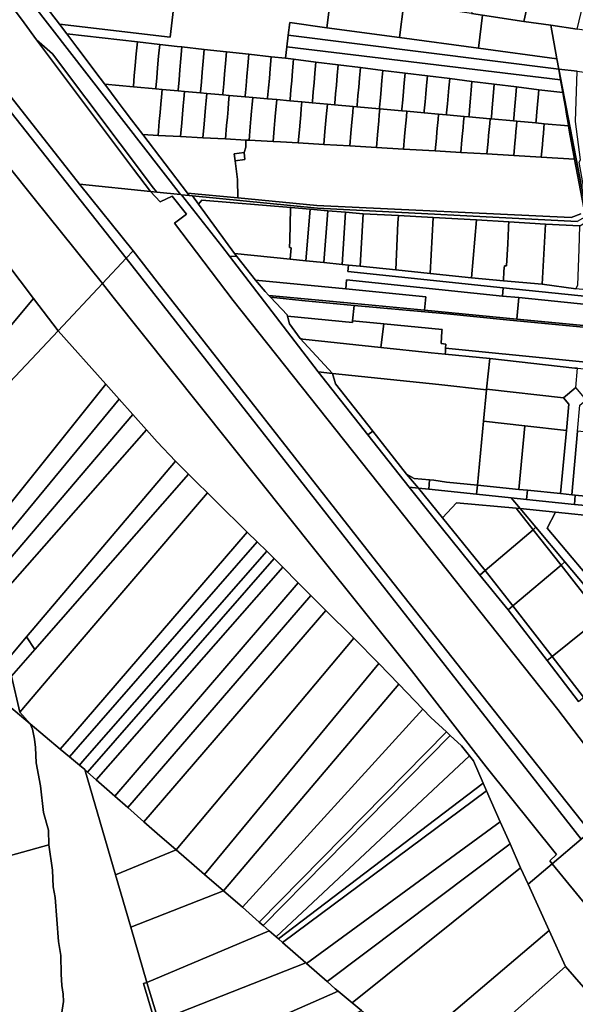
# Model space of a CAD drawing. Units: inches. Extents: x 7506314 to 7518549, y 5779004 to 5790189.
# Drawn here: x 7508697 to 7509044, y 5783270 to 5783883 of the extents above; entities that cross this region are included whole.
import ezdxf

# ---------------------------------------------------------------- set-up
doc = ezdxf.new("R2010")
doc.units = ezdxf.units.IN
doc.header["$MEASUREMENT"] = 0

msp = doc.modelspace()

# ---------------------------------------------------------------- linework, layer by layer
for points in [[(7508763.64, 5783734.52), (7508660.55, 5783864.82), (7508658.74, 5783871.47), (7508599.69, 5783946.25), (7508597.59, 5783944.75), (7508572.99, 5783975.44), (7508535.99, 5784023.52), (7508506.78, 5784064.23), (7508458.48, 5784140.4), (7508436.48, 5784176.29), (7508410.7, 5784222.18), (7508390.67, 5784215.62), (7508414.25, 5784168.4), (7508425.39, 5784147.58), (7508440.44, 5784125.75), (7508487.04, 5784048.61), (7508567.53, 5783945.79), (7508563.42, 5783941.22), (7508602.39, 5783902.06), (7508613.46, 5783888.62), (7508641.22, 5783852.95), (7508706.27, 5783771.64), (7508748.8, 5783718.72), (7508763.64, 5783734.52)], [(7508605.69, 5783944.55), (7508525.49, 5784048.32), (7508492.38, 5784097.33), (7508459.58, 5784148.3), (7508440.48, 5784180.79), (7508417.16, 5784224.29), (7508410.7, 5784222.18), (7508436.48, 5784176.29), (7508458.48, 5784140.4), (7508506.78, 5784064.23), (7508535.99, 5784023.52), (7508572.99, 5783975.44), (7508597.59, 5783944.75), (7508599.69, 5783946.25), (7508658.74, 5783871.47), (7508660.55, 5783864.82), (7508763.64, 5783734.52), (7508768.02, 5783739.18), (7508734.61, 5783780.67), (7508605.69, 5783944.55)], [(7509011.57, 5783882.05), (7509017.13, 5783906.65), (7509023.83, 5783936.29), (7509029.35, 5783960.68), (7508995.58, 5783965.36), (7508987.2, 5783925.59), (7508979.05, 5783886.87), (7508985.84, 5783885.87), (7509011.57, 5783882.05)], [(7508642.43, 5783956.72), (7508695.8, 5783886.66), (7508700, 5783881.06), (7508707.8, 5783870.65), (7508717.68, 5783861.81), (7508780.62, 5783778.18), (7508782.75, 5783775.63), (7508797.5, 5783774.16), (7508658.87, 5783952.5), (7508653.57, 5783957.16), (7508650.89, 5783959.53), (7508642.43, 5783956.72)], [(7508726.55, 5783874.32), (7508722.03, 5783880.3), (7508709.47, 5783896.92), (7508688.95, 5783924.06), (7508682.89, 5783932.08), (7508664.22, 5783957.09), (7508667.36, 5783961.75), (7508653.57, 5783957.16), (7508658.87, 5783952.5), (7508797.5, 5783774.16), (7508798.19, 5783774.09), (7508803.01, 5783773.62), (7508801.94, 5783775.02), (7508774.01, 5783811.53), (7508766.99, 5783820.82), (7508762.49, 5783826.78), (7508758.07, 5783832.62), (7508754.57, 5783837.26), (7508750.29, 5783842.92), (7508750.14, 5783843.12), (7508744.73, 5783850.28), (7508739.36, 5783857.38), (7508732.92, 5783865.89), (7508726.55, 5783874.32)], [(7508768.15, 5783790.06), (7508707.8, 5783870.65), (7508700, 5783881.06), (7508695.8, 5783886.66), (7508642.43, 5783956.72), (7508605.69, 5783944.55), (7508734.61, 5783780.67), (7508778.84, 5783776.02), (7508768.15, 5783790.06)], [(7508888.72, 5783878.11), (7508891.38, 5783899.69), (7508889.9, 5783899.9), (7508881.44, 5783901.12), (7508878.99, 5783901.48), (7508795.68, 5783911.53), (7508793.16, 5783889.88), (7508791.08, 5783872.11), (7508722.03, 5783880.3), (7508726.55, 5783874.32), (7508770.62, 5783869.27), (7508784.54, 5783867.67), (7508795.37, 5783866.43), (7508798.45, 5783866.09), (7508812.37, 5783864.58), (7508826.29, 5783863.06), (7508840.21, 5783861.54), (7508854.13, 5783860.02), (7508862.92, 5783859.06), (7508863.82, 5783866.24), (7508864.74, 5783873.53), (7508865.7, 5783881.26), (7508888.72, 5783878.11)], [(7509017.13, 5783906.65), (7509011.57, 5783882.05), (7509028.44, 5783879.73), (7509044.93, 5783877.29), (7509049.99, 5783898.99), (7509040.25, 5783901.26), (7509017.13, 5783906.65)], [(7508791.08, 5783872.11), (7508793.16, 5783889.88), (7508748.46, 5783895.11), (7508733.03, 5783896.92), (7508709.47, 5783896.92), (7508722.03, 5783880.3), (7508791.08, 5783872.11)], [(7508934.11, 5783871.95), (7508936.73, 5783893.11), (7508930.91, 5783893.96), (7508927.59, 5783894.44), (7508924.69, 5783894.85), (7508922.46, 5783895.17), (7508919.9, 5783895.55), (7508915.16, 5783896.24), (7508906.56, 5783897.48), (7508899.35, 5783898.53), (7508894.76, 5783899.2), (7508891.38, 5783899.69), (7508888.72, 5783878.11), (7508934.11, 5783871.95)], [(7508983.29, 5783865.26), (7508985.84, 5783885.87), (7508979.05, 5783886.87), (7508967.32, 5783888.6), (7508955.81, 5783890.31), (7508944.25, 5783892.02), (7508942.11, 5783892.33), (7508939.37, 5783892.73), (7508936.73, 5783893.11), (7508934.11, 5783871.95), (7508983.29, 5783865.26)], [(7509032.22, 5783858.62), (7509028.44, 5783879.73), (7509011.57, 5783882.05), (7508985.84, 5783885.87), (7508983.29, 5783865.26), (7509032.22, 5783858.62)], [(7509032.22, 5783858.62), (7508983.29, 5783865.26), (7508934.11, 5783871.95), (7508888.72, 5783878.11), (7508865.7, 5783881.26), (7508864.74, 5783873.53), (7509033.34, 5783852.37), (7509032.22, 5783858.62)], [(7509081.41, 5783846.68), (7509084.38, 5783871.45), (7509079.22, 5783872.21), (7509044.93, 5783877.29), (7509028.44, 5783879.73), (7509032.22, 5783858.62), (7509033.34, 5783852.37), (7509044.87, 5783851), (7509081.29, 5783845.81), (7509081.41, 5783846.68)], [(7508770.62, 5783869.27), (7508726.55, 5783874.32), (7508732.92, 5783865.89), (7508739.36, 5783857.38), (7508744.73, 5783850.28), (7508750.14, 5783843.12), (7508750.29, 5783842.92), (7508768.12, 5783841.32), (7508768.15, 5783841.59), (7508768.73, 5783848.14), (7508769.3, 5783854.48), (7508769.96, 5783861.87), (7508770.62, 5783869.27)], [(7509033.34, 5783852.37), (7508864.74, 5783873.53), (7508863.82, 5783866.24), (7509034.52, 5783845.56), (7509033.34, 5783852.37)], [(7508768.15, 5783790.06), (7508778.84, 5783776.02), (7508782.75, 5783775.63), (7508780.62, 5783778.18), (7508717.68, 5783861.81), (7508707.8, 5783870.65), (7508768.15, 5783790.06)], [(7508770.62, 5783869.27), (7508769.96, 5783861.87), (7508769.3, 5783854.48), (7508768.73, 5783848.14), (7508768.15, 5783841.59), (7508768.12, 5783841.32), (7508782.07, 5783840.07), (7508782.1, 5783840.41), (7508782.68, 5783846.9), (7508783.24, 5783853.14), (7508783.88, 5783860.35), (7508784.54, 5783867.67), (7508770.62, 5783869.27)], [(7508784.54, 5783867.67), (7508783.88, 5783860.35), (7508783.24, 5783853.14), (7508782.68, 5783846.9), (7508782.1, 5783840.41), (7508782.07, 5783840.07), (7508786.11, 5783839.71), (7508796.01, 5783838.82), (7508796.05, 5783839.23), (7508796.62, 5783845.66), (7508797.17, 5783851.79), (7508797.8, 5783858.84), (7508798.45, 5783866.09), (7508795.37, 5783866.43), (7508784.54, 5783867.67)], [(7508798.45, 5783866.09), (7508797.8, 5783858.84), (7508797.17, 5783851.79), (7508796.62, 5783845.66), (7508796.05, 5783839.23), (7508796.01, 5783838.82), (7508800.05, 5783838.46), (7508809.96, 5783837.57), (7508810, 5783838.05), (7508810.57, 5783844.42), (7508811.11, 5783850.44), (7508811.72, 5783857.33), (7508812.37, 5783864.58), (7508798.45, 5783866.09)], [(7509034.52, 5783845.56), (7508863.82, 5783866.24), (7508862.92, 5783859.06), (7508868.04, 5783858.43), (7508881.95, 5783856.71), (7508895.85, 5783854.99), (7508909.75, 5783853.27), (7508923.65, 5783851.55), (7508937.56, 5783849.83), (7508951.46, 5783848.11), (7508965.36, 5783846.39), (7508979.26, 5783844.67), (7508993.16, 5783842.95), (7509007.07, 5783841.23), (7509020.97, 5783839.51), (7509035.89, 5783837.67), (7509034.52, 5783845.56)], [(7508812.37, 5783864.58), (7508811.72, 5783857.33), (7508811.11, 5783850.44), (7508810.57, 5783844.42), (7508810, 5783838.05), (7508809.96, 5783837.57), (7508813.99, 5783837.21), (7508823.9, 5783836.32), (7508823.95, 5783836.87), (7508824.51, 5783843.18), (7508825.04, 5783849.09), (7508825.64, 5783855.82), (7508826.29, 5783863.06), (7508812.37, 5783864.58)], [(7508826.29, 5783863.06), (7508825.64, 5783855.82), (7508825.04, 5783849.09), (7508824.51, 5783843.18), (7508823.95, 5783836.87), (7508823.9, 5783836.32), (7508827.94, 5783835.95), (7508837.84, 5783835.07), (7508837.9, 5783835.69), (7508838.46, 5783841.94), (7508838.98, 5783847.74), (7508839.56, 5783854.31), (7508840.21, 5783861.54), (7508826.29, 5783863.06)], [(7508840.21, 5783861.54), (7508839.56, 5783854.31), (7508838.98, 5783847.74), (7508838.46, 5783841.94), (7508837.9, 5783835.69), (7508837.84, 5783835.07), (7508842.63, 5783834.64), (7508851.79, 5783833.82), (7508851.85, 5783834.51), (7508852.4, 5783840.69), (7508852.91, 5783846.39), (7508853.49, 5783852.79), (7508854.13, 5783860.02), (7508840.21, 5783861.54)], [(7508854.13, 5783860.02), (7508853.49, 5783852.79), (7508852.91, 5783846.39), (7508852.4, 5783840.69), (7508851.85, 5783834.51), (7508851.79, 5783833.82), (7508857.59, 5783833.29), (7508865.73, 5783832.56), (7508865.8, 5783833.32), (7508866.35, 5783839.45), (7508866.85, 5783845.05), (7508867.41, 5783851.28), (7508868.04, 5783858.43), (7508862.92, 5783859.06), (7508854.13, 5783860.02)], [(7508868.04, 5783858.43), (7508867.41, 5783851.28), (7508866.85, 5783845.05), (7508866.35, 5783839.45), (7508865.8, 5783833.32), (7508865.73, 5783832.56), (7508873.21, 5783831.89), (7508879.68, 5783831.31), (7508879.75, 5783832.14), (7508880.29, 5783838.21), (7508880.78, 5783843.7), (7508881.33, 5783849.77), (7508881.95, 5783856.71), (7508868.04, 5783858.43)], [(7508881.95, 5783856.71), (7508881.33, 5783849.77), (7508880.78, 5783843.7), (7508880.29, 5783838.21), (7508879.75, 5783832.14), (7508879.68, 5783831.31), (7508889.08, 5783830.47), (7508893.62, 5783830.06), (7508893.7, 5783830.96), (7508894.24, 5783836.97), (7508894.72, 5783842.35), (7508895.25, 5783848.26), (7508895.85, 5783854.99), (7508881.95, 5783856.71)], [(7508895.85, 5783854.99), (7508895.25, 5783848.26), (7508894.72, 5783842.35), (7508894.24, 5783836.97), (7508893.7, 5783830.96), (7508893.62, 5783830.06), (7508905.26, 5783829.02), (7508907.56, 5783828.81), (7508907.65, 5783829.78), (7508908.18, 5783835.73), (7508908.65, 5783841), (7508909.17, 5783846.75), (7508909.75, 5783853.27), (7508895.85, 5783854.99)], [(7508909.75, 5783853.27), (7508909.17, 5783846.75), (7508908.65, 5783841), (7508908.18, 5783835.73), (7508907.65, 5783829.78), (7508907.56, 5783828.81), (7508921.51, 5783827.56), (7508921.6, 5783828.6), (7508922.13, 5783834.49), (7508922.59, 5783839.65), (7508923.09, 5783845.23), (7508923.65, 5783851.55), (7508909.75, 5783853.27)], [(7508923.65, 5783851.55), (7508923.09, 5783845.23), (7508922.59, 5783839.65), (7508922.13, 5783834.49), (7508921.6, 5783828.6), (7508921.51, 5783827.56), (7508921.81, 5783827.53), (7508935.45, 5783826.31), (7508935.55, 5783827.42), (7508936.07, 5783833.25), (7508936.52, 5783838.31), (7508937.01, 5783843.72), (7508937.56, 5783849.83), (7508923.65, 5783851.55)], [(7508937.56, 5783849.83), (7508937.01, 5783843.72), (7508936.52, 5783838.31), (7508936.07, 5783833.25), (7508935.55, 5783827.42), (7508935.45, 5783826.31), (7508938.68, 5783826.02), (7508949.4, 5783825.06), (7508949.5, 5783826.24), (7508950.02, 5783832), (7508950.46, 5783836.96), (7508950.93, 5783842.21), (7508951.46, 5783848.11), (7508937.56, 5783849.83)], [(7508951.46, 5783848.11), (7508950.93, 5783842.21), (7508950.46, 5783836.96), (7508950.02, 5783832), (7508949.5, 5783826.24), (7508949.4, 5783825.06), (7508958.42, 5783824.25), (7508963.34, 5783823.81), (7508963.45, 5783825.06), (7508963.96, 5783830.76), (7508964.4, 5783835.61), (7508964.85, 5783840.7), (7508965.36, 5783846.39), (7508951.46, 5783848.11)], [(7509043.76, 5783819.6), (7509044.87, 5783851), (7509033.34, 5783852.37), (7509051, 5783760.92), (7509051, 5783766.42), (7509046, 5783794.42), (7509046.93, 5783795.89), (7509043.76, 5783819.6)], [(7508774.01, 5783811.53), (7508783.53, 5783811.02), (7508784.32, 5783819.76), (7508784.81, 5783825.23), (7508785.28, 5783830.52), (7508785.66, 5783834.77), (7508786.11, 5783839.71), (7508782.07, 5783840.07), (7508768.12, 5783841.32), (7508750.29, 5783842.92), (7508754.57, 5783837.26), (7508758.07, 5783832.62), (7508762.49, 5783826.78), (7508766.99, 5783820.82), (7508774.01, 5783811.53)], [(7508965.36, 5783846.39), (7508964.85, 5783840.7), (7508964.4, 5783835.61), (7508963.96, 5783830.76), (7508963.45, 5783825.06), (7508963.34, 5783823.81), (7508974.32, 5783822.82), (7508977.28, 5783822.56), (7508977.4, 5783823.87), (7508977.91, 5783829.52), (7508978.33, 5783834.26), (7508978.77, 5783839.18), (7508979.26, 5783844.67), (7508965.36, 5783846.39)], [(7508979.26, 5783844.67), (7508978.77, 5783839.18), (7508978.33, 5783834.26), (7508977.91, 5783829.52), (7508977.4, 5783823.87), (7508977.28, 5783822.56), (7508990.56, 5783821.37), (7508991.23, 5783821.31), (7508991.35, 5783822.69), (7508991.85, 5783828.28), (7508992.27, 5783832.91), (7508992.69, 5783837.67), (7508993.16, 5783842.95), (7508979.26, 5783844.67)], [(7508993.16, 5783842.95), (7508992.69, 5783837.67), (7508992.27, 5783832.91), (7508991.85, 5783828.28), (7508991.35, 5783822.69), (7508991.23, 5783821.31), (7509005.17, 5783820.05), (7509005.3, 5783821.51), (7509005.8, 5783827.04), (7509006.2, 5783831.57), (7509006.62, 5783836.16), (7509007.07, 5783841.23), (7508993.16, 5783842.95)], [(7508786.11, 5783839.71), (7508785.66, 5783834.77), (7508785.28, 5783830.52), (7508784.81, 5783825.23), (7508784.32, 5783819.76), (7508783.53, 5783811.02), (7508797.52, 5783810.28), (7508798.3, 5783818.91), (7508798.78, 5783824.26), (7508799.24, 5783829.44), (7508799.62, 5783833.65), (7508800.05, 5783838.46), (7508796.01, 5783838.82), (7508786.11, 5783839.71)], [(7508800.05, 5783838.46), (7508799.62, 5783833.65), (7508799.24, 5783829.44), (7508798.78, 5783824.26), (7508798.3, 5783818.91), (7508797.52, 5783810.28), (7508811.51, 5783809.53), (7508812.28, 5783818.05), (7508812.75, 5783823.3), (7508813.2, 5783828.37), (7508813.57, 5783832.53), (7508813.99, 5783837.21), (7508809.96, 5783837.57), (7508800.05, 5783838.46)], [(7508813.99, 5783837.21), (7508813.57, 5783832.53), (7508813.2, 5783828.37), (7508812.75, 5783823.3), (7508812.28, 5783818.05), (7508811.51, 5783809.53), (7508825.5, 5783808.79), (7508826.26, 5783817.2), (7508826.72, 5783822.33), (7508827.16, 5783827.29), (7508827.53, 5783831.41), (7508827.94, 5783835.95), (7508823.9, 5783836.32), (7508813.99, 5783837.21)], [(7508827.94, 5783835.95), (7508827.53, 5783831.41), (7508827.16, 5783827.29), (7508826.72, 5783822.33), (7508826.26, 5783817.2), (7508825.5, 5783808.79), (7508838.28, 5783808.11), (7508840.24, 5783808.01), (7508840.98, 5783816.3), (7508841.43, 5783821.31), (7508841.87, 5783826.16), (7508842.23, 5783830.23), (7508842.63, 5783834.64), (7508837.84, 5783835.07), (7508827.94, 5783835.95)], [(7509007.07, 5783841.23), (7509006.62, 5783836.16), (7509006.2, 5783831.57), (7509005.8, 5783827.04), (7509005.3, 5783821.51), (7509005.17, 5783820.05), (7509007.23, 5783819.87), (7509019.11, 5783818.8), (7509019.25, 5783820.33), (7509019.74, 5783825.8), (7509020.14, 5783830.22), (7509020.54, 5783834.65), (7509020.97, 5783839.51), (7509007.07, 5783841.23)], [(7509020.97, 5783839.51), (7509020.54, 5783834.65), (7509020.14, 5783830.22), (7509019.74, 5783825.8), (7509019.25, 5783820.33), (7509019.11, 5783818.8), (7509024.34, 5783818.33), (7509039.49, 5783816.98), (7509039.2, 5783818.64), (7509038.24, 5783824.15), (7509037.48, 5783828.54), (7509036.72, 5783832.89), (7509035.89, 5783837.67), (7509020.97, 5783839.51)], [(7508842.63, 5783834.64), (7508842.23, 5783830.23), (7508841.87, 5783826.16), (7508841.43, 5783821.31), (7508840.98, 5783816.3), (7508840.24, 5783808.01), (7508855.25, 5783807.22), (7508855.99, 5783815.38), (7508856.42, 5783820.27), (7508856.85, 5783825), (7508857.21, 5783829.03), (7508857.59, 5783833.29), (7508851.79, 5783833.82), (7508842.63, 5783834.64)], [(7508857.59, 5783833.29), (7508857.21, 5783829.03), (7508856.85, 5783825), (7508856.42, 5783820.27), (7508855.99, 5783815.38), (7508855.25, 5783807.22), (7508859.91, 5783806.97), (7508870.91, 5783806.33), (7508871.64, 5783814.42), (7508872.07, 5783819.18), (7508872.48, 5783823.79), (7508872.84, 5783827.77), (7508873.21, 5783831.89), (7508865.73, 5783832.56), (7508857.59, 5783833.29)], [(7508873.21, 5783831.89), (7508872.84, 5783827.77), (7508872.48, 5783823.79), (7508872.07, 5783819.18), (7508871.64, 5783814.42), (7508870.91, 5783806.33), (7508886.83, 5783805.4), (7508887.55, 5783813.45), (7508887.97, 5783818.08), (7508888.37, 5783822.57), (7508888.73, 5783826.5), (7508889.08, 5783830.47), (7508879.68, 5783831.31), (7508873.21, 5783831.89)], [(7508889.08, 5783830.47), (7508888.73, 5783826.5), (7508888.37, 5783822.57), (7508887.97, 5783818.08), (7508887.55, 5783813.45), (7508886.83, 5783805.4), (7508903.06, 5783804.45), (7508903.78, 5783812.46), (7508904.18, 5783816.96), (7508904.57, 5783821.32), (7508904.92, 5783825.2), (7508905.26, 5783829.02), (7508893.62, 5783830.06), (7508889.08, 5783830.47)], [(7508905.26, 5783829.02), (7508904.92, 5783825.2), (7508904.57, 5783821.32), (7508904.18, 5783816.96), (7508903.78, 5783812.46), (7508903.06, 5783804.45), (7508919.65, 5783803.49), (7508920.37, 5783811.45), (7508920.76, 5783815.81), (7508921.14, 5783820.04), (7508921.48, 5783823.87), (7508921.81, 5783827.53), (7508921.51, 5783827.56), (7508907.56, 5783828.81), (7508905.26, 5783829.02)], [(7508921.81, 5783827.53), (7508921.48, 5783823.87), (7508921.14, 5783820.04), (7508920.76, 5783815.81), (7508920.37, 5783811.45), (7508919.65, 5783803.49), (7508936.57, 5783802.5), (7508937.28, 5783810.41), (7508937.66, 5783814.63), (7508938.03, 5783818.74), (7508938.37, 5783822.52), (7508938.68, 5783826.02), (7508935.45, 5783826.31), (7508921.81, 5783827.53)], [(7508938.68, 5783826.02), (7508938.37, 5783822.52), (7508938.03, 5783818.74), (7508937.66, 5783814.63), (7508937.28, 5783810.41), (7508936.57, 5783802.5), (7508956.36, 5783801.35), (7508957.07, 5783809.2), (7508957.43, 5783813.26), (7508957.79, 5783817.21), (7508958.12, 5783820.93), (7508958.42, 5783824.25), (7508949.4, 5783825.06), (7508938.68, 5783826.02)], [(7508958.42, 5783824.25), (7508958.12, 5783820.93), (7508957.79, 5783817.21), (7508957.43, 5783813.26), (7508957.07, 5783809.2), (7508956.36, 5783801.35), (7508972.31, 5783800.42), (7508973.01, 5783808.23), (7508973.36, 5783812.16), (7508973.7, 5783815.99), (7508974.03, 5783819.66), (7508974.32, 5783822.82), (7508963.34, 5783823.81), (7508958.42, 5783824.25)], [(7508974.32, 5783822.82), (7508974.03, 5783819.66), (7508973.7, 5783815.99), (7508973.36, 5783812.16), (7508973.01, 5783808.23), (7508972.31, 5783800.42), (7508988.6, 5783799.47), (7508989.29, 5783807.24), (7508989.63, 5783811.03), (7508989.97, 5783814.73), (7508990.29, 5783818.35), (7508990.56, 5783821.37), (7508977.28, 5783822.56), (7508974.32, 5783822.82)], [(7508990.56, 5783821.37), (7508990.29, 5783818.35), (7508989.97, 5783814.73), (7508989.63, 5783811.03), (7508989.29, 5783807.24), (7508988.6, 5783799.47), (7509005.31, 5783798.49), (7509006, 5783806.21), (7509006.33, 5783809.87), (7509006.65, 5783813.45), (7509006.97, 5783817.01), (7509007.23, 5783819.87), (7509005.17, 5783820.05), (7508991.23, 5783821.31), (7508990.56, 5783821.37)], [(7509007.23, 5783819.87), (7509006.97, 5783817.01), (7509006.65, 5783813.45), (7509006.33, 5783809.87), (7509006, 5783806.21), (7509005.31, 5783798.49), (7509022.47, 5783797.49), (7509023.16, 5783805.17), (7509023.48, 5783808.68), (7509023.79, 5783812.12), (7509024.1, 5783815.64), (7509024.34, 5783818.33), (7509019.11, 5783818.8), (7509007.23, 5783819.87)], [(7509024.34, 5783818.33), (7509024.1, 5783815.64), (7509023.79, 5783812.12), (7509023.48, 5783808.68), (7509023.16, 5783805.17), (7509022.47, 5783797.49), (7509043.08, 5783796.29), (7509041.74, 5783804.03), (7509041.14, 5783807.46), (7509040.56, 5783810.83), (7509039.94, 5783814.37), (7509039.49, 5783816.98), (7509024.34, 5783818.33)], [(7508837.14, 5783800.29), (7508838.24, 5783803.75), (7508838.28, 5783808.11), (7508825.5, 5783808.79), (7508811.51, 5783809.53), (7508797.52, 5783810.28), (7508783.53, 5783811.02), (7508774.01, 5783811.53), (7508801.94, 5783775.02), (7508833.31, 5783772.06), (7508833.14, 5783783.54), (7508831.57, 5783795.21), (7508830.99, 5783799.52), (7508837.14, 5783800.29)], [(7508831.57, 5783795.21), (7508837.71, 5783796.04), (7508837.14, 5783800.29), (7508830.99, 5783799.52), (7508831.57, 5783795.21)], [(7508830.43, 5783708.27), (7508793.85, 5783756.31), (7508801.22, 5783761.92), (7508792.3, 5783773.18), (7508784.81, 5783769.57), (7508778.84, 5783776.02), (7508734.61, 5783780.67), (7508768.02, 5783739.18), (7508783.02, 5783719.78), (7508917.34, 5783548.42), (7508996.44, 5783448.45), (7509052.85, 5783377.26), (7509054.1, 5783378.3), (7509061.45, 5783384.4), (7509075.79, 5783396.33), (7509078.33, 5783398.44), (7509086.5, 5783405.23), (7509082.19, 5783411.16), (7509069.97, 5783409.76), (7509067.82, 5783412.53), (7509065.42, 5783410.69), (7509032.76, 5783453.41), (7508830.43, 5783708.27)], [(7508832.58, 5783735.51), (7508831.23, 5783737.37), (7508808.8, 5783768.18), (7508804.98, 5783773.43), (7508803.01, 5783773.62), (7508798.19, 5783774.09), (7508823.3, 5783741.98), (7508827.99, 5783735.87), (7508832.58, 5783735.51)], [(7508883.01, 5783765.8), (7508804.98, 5783773.43), (7508808.8, 5783768.18), (7508810.91, 5783770.74), (7508866.21, 5783766.06), (7508878.29, 5783765.04), (7508889.42, 5783764.1), (7508900.38, 5783763.17), (7508911.34, 5783762.24), (7508933.53, 5783761.06), (7508955.04, 5783759.91), (7508982, 5783758.47), (7509002.22, 5783757.29), (7509025.04, 5783755.84), (7509046.6, 5783754.66), (7509052.4, 5783758.32), (7509051, 5783760.92), (7509044.9, 5783757.32), (7508883.01, 5783765.8)], [(7508831.23, 5783737.37), (7508865.87, 5783733.88), (7508865.89, 5783734.13), (7508866.59, 5783741.09), (7508865.48, 5783741.19), (7508865.61, 5783745.68), (7508866.19, 5783765.53), (7508866.21, 5783766.06), (7508810.91, 5783770.74), (7508808.8, 5783768.18), (7508831.23, 5783737.37)], [(7508630.21, 5783619.05), (7508705.83, 5783709.48), (7508665.27, 5783762.75), (7508599.77, 5783674.12), (7508630.21, 5783619.05)], [(7508866.21, 5783766.06), (7508866.19, 5783765.53), (7508865.61, 5783745.68), (7508865.48, 5783741.19), (7508866.59, 5783741.09), (7508865.89, 5783734.13), (7508865.87, 5783733.88), (7508875.58, 5783732.91), (7508878.29, 5783765.04), (7508866.21, 5783766.06)], [(7508878.29, 5783765.04), (7508875.58, 5783732.91), (7508886.88, 5783731.77), (7508889.42, 5783764.1), (7508878.29, 5783765.04)], [(7508889.42, 5783764.1), (7508886.88, 5783731.77), (7508898.27, 5783730.62), (7508900.38, 5783763.17), (7508889.42, 5783764.1)], [(7508900.38, 5783763.17), (7508898.27, 5783730.62), (7508902.26, 5783730.22), (7508909.54, 5783729.49), (7508911.34, 5783762.24), (7508900.38, 5783763.17)], [(7508911.34, 5783762.24), (7508909.54, 5783729.49), (7508931.87, 5783727.21), (7508933.1, 5783756.66), (7508933.53, 5783761.06), (7508911.34, 5783762.24)], [(7508933.53, 5783761.06), (7508933.1, 5783756.66), (7508931.87, 5783727.21), (7508953.17, 5783725.03), (7508955.04, 5783759.91), (7508933.53, 5783761.06)], [(7508978.93, 5783722.27), (7508982, 5783758.47), (7508955.04, 5783759.91), (7508953.17, 5783725.03), (7508978.93, 5783722.27)], [(7509000.85, 5783729.88), (7509001.51, 5783743.46), (7509002.08, 5783753.41), (7509002.11, 5783754.43), (7509002.22, 5783757.29), (7508982, 5783758.47), (7508978.93, 5783722.27), (7508998.91, 5783720.5), (7508999.14, 5783726.7), (7508999.46, 5783729.75), (7509000.85, 5783729.88)], [(7509023.02, 5783718.38), (7509025.04, 5783755.84), (7509002.22, 5783757.29), (7509002.11, 5783754.43), (7509002.08, 5783753.41), (7509001.51, 5783743.46), (7509000.85, 5783729.88), (7508999.46, 5783729.75), (7508999.14, 5783726.7), (7508998.91, 5783720.5), (7509023.02, 5783718.38)], [(7509025.04, 5783755.84), (7509023.02, 5783718.38), (7509043.94, 5783715.44), (7509045.27, 5783717.7), (7509046.09, 5783740.12), (7509046.6, 5783754.66), (7509025.04, 5783755.84)], [(7508917.34, 5783548.42), (7508783.02, 5783719.78), (7508768.02, 5783739.18), (7508763.64, 5783734.52), (7509047.4, 5783372.66), (7509050.09, 5783374.93), (7509052.85, 5783377.26), (7508996.44, 5783448.45), (7508917.34, 5783548.42)], [(7508831.23, 5783737.37), (7508832.58, 5783735.51), (7508844.22, 5783720.79), (7508900.54, 5783715.43), (7508901.1, 5783721.07), (7508998.31, 5783710.99), (7508998.8, 5783716.05), (7508901.87, 5783726.17), (7508902.26, 5783730.22), (7508898.27, 5783730.62), (7508886.88, 5783731.77), (7508875.58, 5783732.91), (7508865.87, 5783733.88), (7508831.23, 5783737.37)], [(7509047.4, 5783372.66), (7508763.64, 5783734.52), (7508748.8, 5783718.72), (7508755.55, 5783710.33), (7508882.15, 5783551.81), (7508941.49, 5783477.72), (7508988.04, 5783417.65), (7509031.95, 5783363.16), (7509027.75, 5783359.16), (7509029.24, 5783357.34), (7509047.4, 5783372.66)], [(7508863.93, 5783699.34), (7508853.64, 5783710.24), (7508852.57, 5783711.37), (7508850.3, 5783713.78), (7508844.22, 5783720.79), (7508832.58, 5783735.51), (7508827.99, 5783735.87), (7508883.32, 5783663.81), (7508892.33, 5783662.8), (7508872.11, 5783684.61), (7508865.39, 5783693.71), (7508864.16, 5783698.45), (7508863.93, 5783699.34)], [(7508901.87, 5783726.17), (7508998.8, 5783716.05), (7509053.33, 5783710.42), (7509122.86, 5783703.24), (7509347.72, 5783681.04), (7509584.3, 5783657.67), (7509585.11, 5783663.4), (7509348.08, 5783685.58), (7509315.49, 5783688.62), (7509265.81, 5783693.53), (7509210.1, 5783699.03), (7509158.34, 5783704.14), (7509127.48, 5783707.19), (7509102.17, 5783709.69), (7509071.86, 5783712.68), (7509043.94, 5783715.44), (7509023.02, 5783718.38), (7508998.91, 5783720.5), (7508978.93, 5783722.27), (7508953.17, 5783725.03), (7508931.87, 5783727.21), (7508909.54, 5783729.49), (7508902.26, 5783730.22), (7508901.87, 5783726.17)], [(7508882.15, 5783551.81), (7508755.55, 5783710.33), (7508748.8, 5783718.72), (7508721.18, 5783689.32), (7508751.03, 5783655.99), (7508759.33, 5783646.71), (7508767.83, 5783637.22), (7508776.38, 5783627.66), (7508783.04, 5783620.22), (7508794.46, 5783608.12), (7508794.62, 5783607.96), (7508802.58, 5783599.99), (7508807.87, 5783594.7), (7508814.29, 5783588.34), (7508819.7, 5783582.99), (7508839.1, 5783563.95), (7508845.25, 5783557.92), (7508851.26, 5783552.03), (7508855.91, 5783547.46), (7508861.11, 5783542.37), (7508861.31, 5783542.16), (7508870.92, 5783532.26), (7508878.88, 5783524.36), (7508888.14, 5783515.17), (7508904.82, 5783498.61), (7508905.63, 5783497.79), (7508921.13, 5783482.17), (7508933.7, 5783469.14), (7508948.55, 5783453.73), (7508953.65, 5783448.44), (7508963.33, 5783439.44), (7508965.61, 5783437.32), (7508972.65, 5783430.77), (7508977.66, 5783424.54), (7508980.11, 5783421.48), (7508986.29, 5783407.48), (7508988.38, 5783402.74), (7508996.9, 5783383.44), (7509002.97, 5783369.7), (7509009.52, 5783354.89), (7509014.28, 5783344.71), (7509029.24, 5783357.34), (7509027.75, 5783359.16), (7509031.95, 5783363.16), (7508988.04, 5783417.65), (7508941.49, 5783477.72), (7508882.15, 5783551.81)], [(7508949.58, 5783702.18), (7508950.4, 5783710.54), (7508900.54, 5783715.43), (7508844.22, 5783720.79), (7508850.3, 5783713.78), (7508852.57, 5783711.37), (7508905.91, 5783706.35), (7508949.58, 5783702.18)], [(7509007.3, 5783696.65), (7509008.43, 5783709.96), (7508998.31, 5783710.99), (7508901.1, 5783721.07), (7508900.54, 5783715.43), (7508950.4, 5783710.54), (7508949.58, 5783702.18), (7509007.3, 5783696.65)], [(7508998.8, 5783716.05), (7508998.31, 5783710.99), (7509008.43, 5783709.96), (7509052.86, 5783705.49), (7509053.33, 5783710.42), (7508998.8, 5783716.05)], [(7508640.9, 5783604.17), (7508721.18, 5783689.32), (7508705.83, 5783709.48), (7508630.21, 5783619.05), (7508574.46, 5783552.36), (7508587.97, 5783541.08), (7508593.84, 5783536.18), (7508643.02, 5783595.89), (7508640.9, 5783604.17)], [(7508949.58, 5783702.18), (7508905.91, 5783706.35), (7508852.57, 5783711.37), (7508853.64, 5783710.24), (7508873.15, 5783708.09), (7508905.79, 5783705.11), (7508963.78, 5783699.82), (7509000.78, 5783696.07), (7509055.29, 5783690.98), (7509055.39, 5783692.09), (7509007.3, 5783696.65), (7508949.58, 5783702.18)], [(7508904.84, 5783695.59), (7508905.79, 5783705.11), (7508873.15, 5783708.09), (7508853.64, 5783710.24), (7508863.93, 5783699.34), (7508864.16, 5783698.45), (7508904.73, 5783694.51), (7508904.84, 5783695.59)], [(7509056.07, 5783698.67), (7509056.7, 5783705.1), (7509052.86, 5783705.49), (7509008.43, 5783709.96), (7509007.3, 5783696.65), (7509055.39, 5783692.09), (7509172.33, 5783680.84), (7509172.99, 5783687.64), (7509056.07, 5783698.67)], [(7509582.28, 5783641.39), (7509346.36, 5783664.1), (7509172.33, 5783680.84), (7509055.39, 5783692.09), (7509055.29, 5783690.98), (7509000.78, 5783696.07), (7508963.78, 5783699.82), (7508905.79, 5783705.11), (7508904.84, 5783695.59), (7508924.25, 5783693.7), (7508960.64, 5783690.17), (7508960.56, 5783689.09), (7508959.96, 5783681.37), (7508963.04, 5783681.06), (7508962.84, 5783678.48), (7509108.69, 5783664.03), (7509582.82, 5783617.43), (7509580.69, 5783625.34), (7509582.28, 5783641.39)], [(7508904.84, 5783695.59), (7508904.73, 5783694.51), (7508864.16, 5783698.45), (7508865.39, 5783693.71), (7508872.11, 5783684.61), (7508873.71, 5783684.05), (7508922.44, 5783678.95), (7508924.25, 5783693.7), (7508904.84, 5783695.59)], [(7508630.36, 5783505.71), (7508751.03, 5783655.99), (7508721.18, 5783689.32), (7508640.9, 5783604.17), (7508643.02, 5783595.89), (7508593.84, 5783536.18), (7508595.46, 5783534.83), (7508602.77, 5783528.72), (7508623.67, 5783511.29), (7508630.36, 5783505.71)], [(7508924.25, 5783693.7), (7508922.44, 5783678.95), (7508953.89, 5783675.66), (7508962.51, 5783674.83), (7508962.67, 5783676.37), (7508962.84, 5783678.48), (7508963.04, 5783681.06), (7508959.96, 5783681.37), (7508960.56, 5783689.09), (7508960.64, 5783690.17), (7508924.25, 5783693.7)], [(7508990.34, 5783672.04), (7508983.88, 5783672.75), (7508962.51, 5783674.83), (7508953.89, 5783675.66), (7508922.44, 5783678.95), (7508873.71, 5783684.05), (7508872.11, 5783684.61), (7508892.33, 5783662.8), (7508958.51, 5783655.78), (7508988.34, 5783652.62), (7508988.38, 5783652.94), (7508990.34, 5783672.04)], [(7509582.82, 5783617.43), (7509108.69, 5783664.03), (7508962.84, 5783678.48), (7508962.67, 5783676.37), (7508962.51, 5783674.83), (7508983.88, 5783672.75), (7508990.34, 5783672.04), (7509043.38, 5783666.15), (7509045, 5783665.99), (7509100.52, 5783660.44), (7509584.22, 5783612.15), (7509582.82, 5783617.43)], [(7508990.34, 5783672.04), (7508988.38, 5783652.94), (7509036.37, 5783647.6), (7509044.08, 5783653.97), (7509045, 5783665.99), (7509043.38, 5783666.15), (7508990.34, 5783672.04)], [(7508917.46, 5783626.74), (7508894.21, 5783656.39), (7508892.33, 5783662.8), (7508883.32, 5783663.81), (7508914.4, 5783624.5), (7508917.46, 5783626.74)], [(7508982.64, 5783593.12), (7508986.46, 5783632.98), (7508988.34, 5783652.62), (7508958.51, 5783655.78), (7508892.33, 5783662.8), (7508894.21, 5783656.39), (7508917.46, 5783626.74), (7508938.42, 5783600), (7508943.31, 5783597.25), (7508952.81, 5783596.46), (7508955.43, 5783596.24), (7508963.36, 5783595.05), (7508982.64, 5783593.12)], [(7508666.22, 5783534.24), (7508759.33, 5783646.71), (7508751.03, 5783655.99), (7508630.36, 5783505.71), (7508632.15, 5783504.21), (7508637.6, 5783499.66), (7508663.84, 5783531.36), (7508662.11, 5783535.23), (7508666.22, 5783534.24)], [(7508988.38, 5783652.94), (7508988.34, 5783652.62), (7508986.46, 5783632.98), (7509012.24, 5783630.11), (7509038.12, 5783627.24), (7509039.62, 5783643.67), (7509036.37, 5783647.6), (7508988.38, 5783652.94)], [(7509036.37, 5783647.6), (7509039.62, 5783643.67), (7509038.12, 5783627.24), (7509034.53, 5783587.95), (7509041.5, 5783587.25), (7509045.1, 5783626.8), (7509046.59, 5783643.05), (7509050.49, 5783646.29), (7509044.08, 5783653.97), (7509036.37, 5783647.6)], [(7508672.15, 5783525.23), (7508767.83, 5783637.22), (7508759.33, 5783646.71), (7508666.22, 5783534.24), (7508672.15, 5783525.23)], [(7508677.42, 5783515.47), (7508776.38, 5783627.66), (7508767.83, 5783637.22), (7508672.15, 5783525.23), (7508677.42, 5783515.47)], [(7508986.46, 5783632.98), (7508982.64, 5783593.12), (7509008.44, 5783590.55), (7509012.24, 5783630.11), (7508986.46, 5783632.98)], [(7508701.59, 5783498.63), (7508794.46, 5783608.12), (7508783.04, 5783620.22), (7508776.38, 5783627.66), (7508677.42, 5783515.47), (7508687.48, 5783499.27), (7508689.82, 5783484.77), (7508701.59, 5783498.63)], [(7508938.42, 5783600), (7508917.46, 5783626.74), (7508914.4, 5783624.5), (7508940.18, 5783591.88), (7508945.99, 5783591.28), (7508938.42, 5783600)], [(7509012.24, 5783630.11), (7509008.44, 5783590.55), (7509013.77, 5783590.02), (7509034.53, 5783587.95), (7509038.12, 5783627.24), (7509012.24, 5783630.11)], [(7509045.1, 5783626.8), (7509041.5, 5783587.25), (7509043.62, 5783587.04), (7509067.43, 5783584.67), (7509071.03, 5783624.19), (7509045.1, 5783626.8)], [(7508706.71, 5783490.78), (7508802.58, 5783599.99), (7508794.62, 5783607.96), (7508794.46, 5783608.12), (7508701.59, 5783498.63), (7508706.71, 5783490.78)], [(7508716.34, 5783473.92), (7508814.29, 5783588.34), (7508807.87, 5783594.7), (7508802.58, 5783599.99), (7508706.71, 5783490.78), (7508692.11, 5783474.15), (7508697.34, 5783451.74), (7508716.34, 5783473.92)], [(7508952.25, 5783590.63), (7508952.81, 5783596.46), (7508943.31, 5783597.25), (7508938.42, 5783600), (7508945.99, 5783591.28), (7508952.25, 5783590.63)], [(7508982.1, 5783587.51), (7508982.64, 5783593.12), (7508963.36, 5783595.05), (7508955.43, 5783596.24), (7508952.81, 5783596.46), (7508952.25, 5783590.63), (7508982.1, 5783587.51)], [(7508987.54, 5783540.03), (7508960.9, 5783572.88), (7508945.99, 5783591.28), (7508940.18, 5783591.88), (7508954.79, 5783573.4), (7508984.22, 5783537.2), (7508987.54, 5783540.03)], [(7509009.24, 5783578.66), (7509003.67, 5783585.27), (7508982.1, 5783587.51), (7508952.25, 5783590.63), (7508945.99, 5783591.28), (7508960.9, 5783572.88), (7508969.65, 5783582.14), (7509006.72, 5783578.87), (7509009.24, 5783578.66)], [(7509013.25, 5783584.27), (7509013.77, 5783590.02), (7509008.44, 5783590.55), (7508982.64, 5783593.12), (7508982.1, 5783587.51), (7509003.67, 5783585.27), (7509013.25, 5783584.27)], [(7509043.09, 5783581.16), (7509043.62, 5783587.04), (7509041.5, 5783587.25), (7509034.53, 5783587.95), (7509013.77, 5783590.02), (7509013.25, 5783584.27), (7509043.09, 5783581.16)], [(7508819.7, 5783582.99), (7508814.29, 5783588.34), (7508716.34, 5783473.92), (7508697.34, 5783451.74), (7508703.8, 5783444.44), (7508722.51, 5783428.77), (7508730.92, 5783438.51), (7508839.1, 5783563.95), (7508819.7, 5783582.99)], [(7509087.34, 5783570.51), (7509087.98, 5783576.48), (7509072.96, 5783578.35), (7509043.09, 5783581.16), (7509013.25, 5783584.27), (7509003.67, 5783585.27), (7509009.24, 5783578.66), (7509031.29, 5783576.36), (7509087.34, 5783570.51)], [(7509072.96, 5783578.35), (7509073.48, 5783584.07), (7509067.43, 5783584.67), (7509043.62, 5783587.04), (7509043.09, 5783581.16), (7509072.96, 5783578.35)], [(7508987.54, 5783540.03), (7509017.34, 5783565.39), (7509006.72, 5783578.87), (7508969.65, 5783582.14), (7508960.9, 5783572.88), (7508987.54, 5783540.03)], [(7509019.13, 5783566.91), (7509009.24, 5783578.66), (7509006.72, 5783578.87), (7509017.34, 5783565.39), (7509019.13, 5783566.91)], [(7509062.89, 5783522.72), (7509026.07, 5783566.42), (7509031.29, 5783576.36), (7509009.24, 5783578.66), (7509019.13, 5783566.91), (7509037.21, 5783545.42), (7509059.06, 5783519.47), (7509062.89, 5783522.72)], [(7509084.1, 5783540.3), (7509087.34, 5783570.51), (7509031.29, 5783576.36), (7509026.07, 5783566.42), (7509062.89, 5783522.72), (7509084.1, 5783540.3)], [(7509004.68, 5783518.01), (7509034.76, 5783543.35), (7509017.34, 5783565.39), (7508987.54, 5783540.03), (7509004.68, 5783518.01)], [(7509037.21, 5783545.42), (7509019.13, 5783566.91), (7509017.34, 5783565.39), (7509034.76, 5783543.35), (7509037.21, 5783545.42)], [(7508733.65, 5783430.11), (7508845.25, 5783557.92), (7508839.1, 5783563.95), (7508730.92, 5783438.51), (7508722.51, 5783428.77), (7508728.27, 5783423.94), (7508733.65, 5783430.11)], [(7508851.26, 5783552.03), (7508845.25, 5783557.92), (7508733.65, 5783430.11), (7508728.27, 5783423.94), (7508734.47, 5783418.76), (7508736.43, 5783420.98), (7508851.26, 5783552.03)], [(7508855.91, 5783547.46), (7508851.26, 5783552.03), (7508736.43, 5783420.98), (7508734.47, 5783418.76), (7508737.77, 5783415.99), (7508739.63, 5783414.35), (7508855.91, 5783547.46)], [(7508744.96, 5783409.68), (7508861.31, 5783542.16), (7508861.11, 5783542.37), (7508855.91, 5783547.46), (7508739.63, 5783414.35), (7508744.96, 5783409.68)], [(7508756.56, 5783399.51), (7508870.92, 5783532.26), (7508861.31, 5783542.16), (7508744.96, 5783409.68), (7508756.56, 5783399.51)], [(7509060.1, 5783511.23), (7509034.76, 5783543.35), (7509004.68, 5783518.01), (7509029.22, 5783486.48), (7509060.1, 5783511.23)], [(7509059.06, 5783519.47), (7509037.21, 5783545.42), (7509034.76, 5783543.35), (7509060.1, 5783511.23), (7509063.62, 5783514.05), (7509059.06, 5783519.47)], [(7508697.34, 5783451.74), (7508692.11, 5783474.15), (7508689.82, 5783484.77), (7508687.48, 5783499.27), (7508677.42, 5783515.47), (7508672.15, 5783525.23), (7508666.22, 5783534.24), (7508662.11, 5783535.23), (7508663.84, 5783531.36), (7508669.22, 5783521.81), (7508674.91, 5783512.61), (7508684.23, 5783496.2), (7508685.04, 5783487.81), (7508680.07, 5783473.28), (7508680.83, 5783463.6), (7508703.8, 5783444.44), (7508697.34, 5783451.74)], [(7509004.68, 5783518.01), (7508987.54, 5783540.03), (7508984.22, 5783537.2), (7509001.79, 5783515.57), (7509004.68, 5783518.01)], [(7508764.64, 5783392.41), (7508878.88, 5783524.36), (7508870.92, 5783532.26), (7508756.56, 5783399.51), (7508764.64, 5783392.41)], [(7508774.75, 5783383.55), (7508888.14, 5783515.17), (7508878.88, 5783524.36), (7508764.64, 5783392.41), (7508774.75, 5783383.55)], [(7509029.22, 5783486.48), (7509004.68, 5783518.01), (7509001.79, 5783515.57), (7509026.06, 5783483.94), (7509029.22, 5783486.48)], [(7508794.84, 5783366.06), (7508905.63, 5783497.79), (7508904.82, 5783498.61), (7508888.14, 5783515.17), (7508774.75, 5783383.55), (7508783.07, 5783376.25), (7508794.84, 5783366.06)], [(7509075.24, 5783483.34), (7509079.86, 5783487.29), (7509060.1, 5783511.23), (7509029.22, 5783486.48), (7509048.77, 5783461.05), (7509075.24, 5783483.34)], [(7508692.11, 5783474.15), (7508706.71, 5783490.78), (7508701.59, 5783498.63), (7508689.82, 5783484.77), (7508692.11, 5783474.15)], [(7508812.57, 5783350.7), (7508921.13, 5783482.17), (7508905.63, 5783497.79), (7508794.84, 5783366.06), (7508812.57, 5783350.7)], [(7509048.77, 5783461.05), (7509029.22, 5783486.48), (7509026.06, 5783483.94), (7509045.64, 5783458.4), (7509048.17, 5783460.55), (7509048.77, 5783461.05)], [(7508824.34, 5783340.51), (7508933.7, 5783469.14), (7508921.13, 5783482.17), (7508812.57, 5783350.7), (7508824.34, 5783340.51)], [(7508836.13, 5783330.3), (7508948.55, 5783453.73), (7508933.7, 5783469.14), (7508824.34, 5783340.51), (7508836.13, 5783330.3)], [(7508846.65, 5783321.06), (7508963.33, 5783439.44), (7508953.65, 5783448.44), (7508948.55, 5783453.73), (7508836.13, 5783330.3), (7508846.65, 5783321.06)], [(7508849, 5783319), (7508965.61, 5783437.32), (7508963.33, 5783439.44), (7508846.65, 5783321.06), (7508849, 5783319)], [(7508857.17, 5783311.84), (7508977.66, 5783424.54), (7508972.65, 5783430.77), (7508965.61, 5783437.32), (7508849, 5783319), (7508852.78, 5783315.68), (7508857.17, 5783311.84)], [(7508858.56, 5783310.62), (7508986.29, 5783407.48), (7508980.11, 5783421.48), (7508977.66, 5783424.54), (7508857.17, 5783311.84), (7508858.56, 5783310.62)], [(7508794.84, 5783366.06), (7508783.07, 5783376.25), (7508774.75, 5783383.55), (7508764.64, 5783392.41), (7508756.56, 5783399.51), (7508744.96, 5783409.68), (7508739.63, 5783414.35), (7508737.77, 5783415.99), (7508756.97, 5783350.45), (7508794.84, 5783366.06)], [(7508861.18, 5783308.32), (7508988.38, 5783402.74), (7508986.29, 5783407.48), (7508858.56, 5783310.62), (7508861.18, 5783308.32)], [(7508876, 5783295.31), (7508996.9, 5783383.44), (7508988.38, 5783402.74), (7508861.18, 5783308.32), (7508875.62, 5783295.65), (7508876, 5783295.31)], [(7508888.88, 5783284.01), (7509002.97, 5783369.7), (7508996.9, 5783383.44), (7508876, 5783295.31), (7508888.88, 5783284.01)], [(7508904.57, 5783270.82), (7509009.52, 5783354.89), (7509002.97, 5783369.7), (7508888.88, 5783284.01), (7508894.03, 5783279.49), (7508895.84, 5783278), (7508904.57, 5783270.82)], [(7508766.49, 5783317.97), (7508824.34, 5783340.51), (7508812.57, 5783350.7), (7508794.84, 5783366.06), (7508756.97, 5783350.45), (7508766.49, 5783317.97)], [(7508940.01, 5783241.59), (7509027.37, 5783315.82), (7509014.28, 5783344.71), (7509009.52, 5783354.89), (7508904.57, 5783270.82), (7508910.41, 5783266), (7508919.15, 5783258.8), (7508926.28, 5783252.92), (7508933.35, 5783247.08), (7508940.01, 5783241.59)], [(7508776.59, 5783283.5), (7508852.78, 5783315.68), (7508849, 5783319), (7508846.65, 5783321.06), (7508836.13, 5783330.3), (7508824.34, 5783340.51), (7508766.49, 5783317.97), (7508776.59, 5783283.5)], [(7508783.86, 5783259.62), (7508875.62, 5783295.65), (7508861.18, 5783308.32), (7508858.56, 5783310.62), (7508857.17, 5783311.84), (7508852.78, 5783315.68), (7508776.59, 5783283.5), (7508783.86, 5783259.62)], [(7508960.27, 5783224.9), (7509037.57, 5783293.27), (7509027.37, 5783315.82), (7508940.01, 5783241.59), (7508941.01, 5783240.77), (7508953.99, 5783230.07), (7508960.27, 5783224.9)], [(7508792.27, 5783232.62), (7508895.84, 5783278), (7508894.03, 5783279.49), (7508888.88, 5783284.01), (7508876, 5783295.31), (7508875.62, 5783295.65), (7508783.86, 5783259.62), (7508792.27, 5783232.62)], [(7508988.32, 5783201.37), (7509058.54, 5783269.22), (7509037.57, 5783293.27), (7508960.27, 5783224.9), (7508963.63, 5783222.12), (7508967.3, 5783219.1), (7508968.33, 5783218.23), (7508988.32, 5783201.37)], [(7508798.53, 5783212.51), (7508910.41, 5783266), (7508904.57, 5783270.82), (7508895.84, 5783278), (7508792.27, 5783232.62), (7508798.53, 5783212.51)]]:
    msp.add_lwpolyline(points, close=True)
for points in [[(7508665.27, 5783762.75), (7508705.83, 5783709.48), (7508721.18, 5783689.32), (7508748.8, 5783718.72), (7508706.27, 5783771.64), (7508706.27, 5783771.64), (7508641.22, 5783852.95)], [(7509051, 5783760.92), (7509033.34, 5783852.37), (7509034.52, 5783845.56), (7509035.89, 5783837.67), (7509036.72, 5783832.89), (7509037.48, 5783828.54), (7509038.24, 5783824.15), (7509039.2, 5783818.64), (7509039.49, 5783816.98), (7509039.94, 5783814.37), (7509040.56, 5783810.83), (7509041.14, 5783807.46), (7509041.74, 5783804.03), (7509043.08, 5783796.29), (7509049.04, 5783765.81)], [(7509049.04, 5783765.81), (7509043.08, 5783796.29), (7509022.47, 5783797.49), (7509005.31, 5783798.49), (7508988.6, 5783799.47), (7508972.31, 5783800.42), (7508956.36, 5783801.35), (7508936.57, 5783802.5), (7508919.65, 5783803.49), (7508903.06, 5783804.45), (7508886.83, 5783805.4), (7508870.91, 5783806.33), (7508859.91, 5783806.97), (7508855.25, 5783807.22), (7508840.24, 5783808.01), (7508838.28, 5783808.11), (7508838.24, 5783803.75), (7508837.14, 5783800.29), (7508837.71, 5783796.04), (7508831.57, 5783795.21), (7508833.14, 5783783.54), (7508833.31, 5783772.06), (7508882.46, 5783767.42), (7509041.07, 5783759.94), (7509047.17, 5783762.08)], [(7509045.64, 5783458.4), (7509026.06, 5783483.94), (7509001.79, 5783515.57), (7508984.22, 5783537.2), (7508954.79, 5783573.4), (7508940.18, 5783591.88), (7508914.4, 5783624.5), (7508883.32, 5783663.81), (7508827.99, 5783735.87), (7508823.3, 5783741.98), (7508798.19, 5783774.09), (7508797.5, 5783774.16), (7508782.75, 5783775.63), (7508778.84, 5783776.02), (7508778.84, 5783776.02), (7508784.81, 5783769.57), (7508792.3, 5783773.18), (7508801.22, 5783761.92), (7508793.85, 5783756.31), (7508830.43, 5783708.27), (7509032.76, 5783453.41), (7509065.42, 5783410.69)], [(7509047.17, 5783762.08), (7509041.07, 5783759.94), (7509041.07, 5783759.94), (7508882.46, 5783767.42), (7508833.31, 5783772.06), (7508801.94, 5783775.02), (7508803.01, 5783773.62), (7508804.98, 5783773.43), (7508883.01, 5783765.8), (7509044.9, 5783757.32)], [(7508678.55, 5783358.96), (7508715.44, 5783369.15), (7508715.3, 5783378.21), (7508712.16, 5783389.27), (7508710.28, 5783405.98), (7508710.28, 5783405.98), (7508707.48, 5783420.31), (7508707.11, 5783429.87), (7508706.49, 5783435.01), (7508705.23, 5783441.3), (7508703.8, 5783444.44), (7508680.83, 5783463.6)], [(7508783.1, 5783253.54), (7508774.47, 5783282.84), (7508776.59, 5783283.5), (7508766.49, 5783317.97), (7508756.97, 5783350.45), (7508737.77, 5783415.99), (7508734.47, 5783418.76), (7508728.27, 5783423.94), (7508722.51, 5783428.77), (7508703.8, 5783444.44), (7508705.23, 5783441.3), (7508706.49, 5783435.01), (7508707.11, 5783429.87), (7508707.48, 5783420.31), (7508710.28, 5783405.98), (7508712.16, 5783389.27), (7508715.3, 5783378.21), (7508715.44, 5783369.15), (7508717.76, 5783353.35), (7508718.13, 5783342.96), (7508719.28, 5783336.26), (7508721.54, 5783308.99), (7508722.86, 5783300.3), (7508723.14, 5783288.57), (7508723.45, 5783281.63), (7508724.45, 5783276.24), (7508724.56, 5783271.54), (7508723.28, 5783263.47)], [(7508723.28, 5783263.47), (7508724.56, 5783271.54), (7508724.45, 5783276.24), (7508723.45, 5783281.63), (7508723.14, 5783288.57), (7508722.86, 5783300.3), (7508721.54, 5783308.99), (7508719.28, 5783336.26), (7508718.13, 5783342.96), (7508717.76, 5783353.35), (7508715.44, 5783369.15), (7508678.55, 5783358.96)], [(7509200.67, 5783179.2), (7509098.18, 5783306.66), (7509100.38, 5783309.68), (7509100.26, 5783310.26), (7509057.68, 5783364.51), (7509057.23, 5783364.77), (7509050.09, 5783374.93), (7509047.4, 5783372.66), (7509029.24, 5783357.34), (7509122.07, 5783244.1)], [(7509122.07, 5783244.1), (7509029.24, 5783357.34), (7509014.28, 5783344.71), (7509027.37, 5783315.82), (7509037.57, 5783293.27), (7509058.54, 5783269.22)], [(7508783.86, 5783259.62), (7508776.59, 5783283.5), (7508774.47, 5783282.84), (7508783.1, 5783253.54)]]:
    msp.add_lwpolyline(points)

doc.saveas('drawing.dxf')
